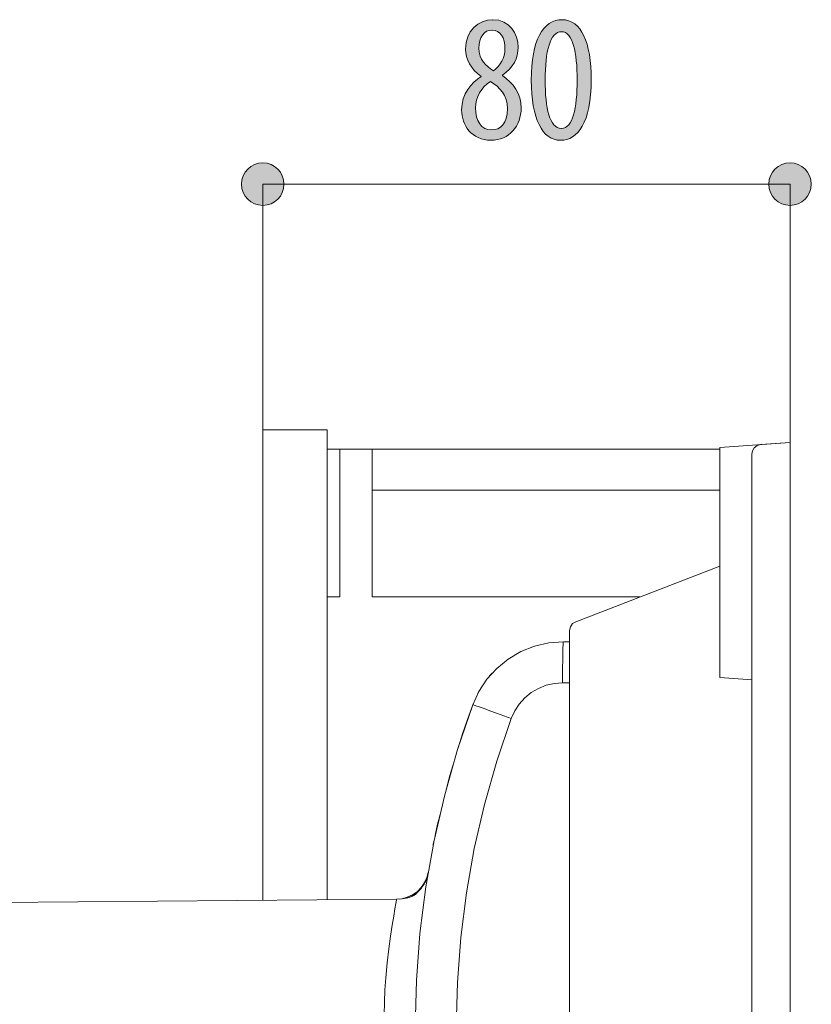
# Model space of a CAD drawing. Units: inches. Extents: x 70.2 to 140.3, y 131.7 to 166.8.
# Drawn here: x 82.5 to 94.9, y 151.4 to 166.8 of the extents above; entities that cross this region are included whole.
import ezdxf

# ---------------------------------------------------------------- set-up
doc = ezdxf.new("R2010")
doc.units = ezdxf.units.IN
doc.layers.add('QUOTE', color=7, linetype='Continuous', lineweight=0)

# ---------------------------------------------------------------- blocks, each defined once
blk = doc.blocks.new('BLOCK_12')
at = {"layer": 'QUOTE', "color": 7}
for p, q in [((91.094, 157.068), (90.997, 157.068)), ((91.094, 156.442), (91.094, 156.522)), ((90.985, 156.428), (91.094, 156.428)), ((91.094, 151.056), (91.094, 156.428)), ((89.677, 156.285), (89.664, 156.259)), ((89.361, 155.414), (89.427, 155.631)), ((89.056, 154.3), (89.077, 154.383)), ((88.401, 153.056), (75.972, 152.954))]:
    blk.add_line(p, q, dxfattribs=at)
for points in [[(89.586, 156.085), (89.682, 156.293), (89.682, 156.293), (89.807, 156.484), (89.96, 156.653), (90.137, 156.798), (90.334, 156.914), (90.546, 156.999), (90.769, 157.051), (90.997, 157.068)], [(90.997, 157.068), (90.995, 157.057), (90.995, 157.057), (90.993, 157.023), (90.99, 156.965), (90.988, 156.881), (90.987, 156.779), (90.986, 156.665), (90.986, 156.545), (90.985, 156.428)], [(91.094, 156.428), (91.094, 156.545), (91.094, 156.545), (91.094, 156.664), (91.094, 156.779), (91.094, 156.815), (91.094, 156.849), (91.094, 156.881), (91.094, 156.93), (91.094, 156.979), (91.094, 157.02), (91.095, 157.057), (91.094, 157.068)], [(91.094, 156.522), (91.094, 156.58), (91.094, 156.58), (91.094, 156.636), (91.094, 156.687), (91.094, 156.732), (91.094, 156.768), (91.094, 156.795), (91.094, 156.812), (91.094, 156.817)], [(89.871, 156.562), (89.853, 156.541), (89.834, 156.516), (89.819, 156.498)], [(89.886, 156.578), (89.882, 156.573), (89.871, 156.561)], [(90.186, 155.871), (90.24, 155.989), (90.24, 155.989), (90.311, 156.097), (90.398, 156.193), (90.498, 156.275), (90.609, 156.341), (90.731, 156.389), (90.857, 156.419), (90.985, 156.428)], [(88.69, 151.056), (88.708, 151.789), (88.708, 151.789), (88.763, 152.52), (88.856, 153.248), (88.984, 153.97), (89.149, 154.684), (89.35, 155.39), (89.586, 156.085)], [(89.427, 155.631), (89.504, 155.858), (89.504, 155.858), (89.586, 156.085)], [(90.186, 155.871), (90.069, 155.914), (90.069, 155.914), (89.956, 155.955), (89.853, 155.992), (89.762, 156.025), (89.688, 156.052), (89.632, 156.07), (89.598, 156.082), (89.586, 156.085)], [(89.329, 151.056), (89.346, 151.758), (89.346, 151.758), (89.399, 152.458), (89.487, 153.155), (89.61, 153.846), (89.767, 154.53), (89.961, 155.206), (90.186, 155.871)], [(89.136, 154.616), (89.225, 154.97), (89.28, 155.148)], [(88.97, 153.901), (88.972, 153.908), (88.972, 153.908), (88.976, 153.932), (88.984, 153.97), (88.994, 154.02), (89.007, 154.081), (89.022, 154.15), (89.039, 154.223), (89.056, 154.3)], [(88.401, 153.056), (88.484, 153.064), (88.484, 153.064), (88.567, 153.086), (88.649, 153.123), (88.723, 153.176), (88.786, 153.24), (88.836, 153.314), (88.871, 153.393), (88.892, 153.473)], [(88.401, 153.056), (88.489, 153.064), (88.489, 153.064), (88.573, 153.088), (88.652, 153.125), (88.723, 153.176), (88.784, 153.238), (88.834, 153.309), (88.87, 153.389), (88.892, 153.473)], [(88.871, 153.364), (88.865, 153.353), (88.861, 153.345), (88.856, 153.336), (88.851, 153.328), (88.846, 153.319), (88.841, 153.311), (88.835, 153.302), (88.83, 153.293), (88.824, 153.285), (88.82, 153.28), (88.817, 153.275), (88.815, 153.271), (88.811, 153.266), (88.805, 153.257), (88.799, 153.249), (88.793, 153.24), (88.787, 153.233), (88.775, 153.218), (88.763, 153.204), (88.751, 153.191), (88.741, 153.18), (88.731, 153.169), (88.722, 153.159), (88.713, 153.151), (88.702, 153.142), (88.697, 153.137), (88.692, 153.132), (88.686, 153.128), (88.68, 153.124), (88.674, 153.119), (88.667, 153.115), (88.66, 153.112), (88.654, 153.107), (88.638, 153.1), (88.623, 153.094), (88.598, 153.085), (88.575, 153.079), (88.547, 153.072), (88.518, 153.067), (88.485, 153.063), (88.452, 153.059)], [(88.202, 151.056), (88.204, 151.254), (88.204, 151.254), (88.209, 151.451), (88.219, 151.644), (88.232, 151.831), (88.253, 152.067), (88.279, 152.283), (88.304, 152.479), (88.331, 152.65), (88.355, 152.793), (88.375, 152.907), (88.39, 152.989), (88.399, 153.039), (88.401, 153.056)]]:
    blk.add_lwpolyline(points, dxfattribs=at)
blk = doc.blocks.new('BLOCK_13')
at = {"layer": 'QUOTE', "color": 7}
for p, q in [((91.094, 157.068), (90.997, 157.068)), ((91.094, 156.442), (91.094, 156.522)), ((90.985, 156.428), (91.094, 156.428)), ((91.094, 151.056), (91.094, 156.428)), ((89.677, 156.285), (89.664, 156.259)), ((89.361, 155.414), (89.427, 155.631)), ((89.056, 154.3), (89.077, 154.383)), ((88.401, 153.056), (75.972, 152.954))]:
    blk.add_line(p, q, dxfattribs=at)
for points in [[(89.586, 156.085), (89.682, 156.293), (89.682, 156.293), (89.807, 156.484), (89.96, 156.653), (90.137, 156.798), (90.334, 156.914), (90.546, 156.999), (90.769, 157.051), (90.997, 157.068)], [(90.997, 157.068), (90.995, 157.057), (90.995, 157.057), (90.993, 157.023), (90.99, 156.965), (90.988, 156.881), (90.987, 156.779), (90.986, 156.665), (90.986, 156.545), (90.985, 156.428)], [(91.094, 156.428), (91.094, 156.545), (91.094, 156.545), (91.094, 156.664), (91.094, 156.779), (91.094, 156.815), (91.094, 156.849), (91.094, 156.881), (91.094, 156.93), (91.094, 156.979), (91.094, 157.02), (91.095, 157.057), (91.094, 157.068)], [(91.094, 156.522), (91.094, 156.58), (91.094, 156.58), (91.094, 156.636), (91.094, 156.687), (91.094, 156.732), (91.094, 156.768), (91.094, 156.795), (91.094, 156.812), (91.094, 156.817)], [(89.871, 156.562), (89.853, 156.541), (89.834, 156.516), (89.819, 156.498)], [(89.886, 156.578), (89.882, 156.573), (89.871, 156.561)], [(90.186, 155.871), (90.24, 155.989), (90.24, 155.989), (90.311, 156.097), (90.398, 156.193), (90.498, 156.275), (90.609, 156.341), (90.731, 156.389), (90.857, 156.419), (90.985, 156.428)], [(88.69, 151.056), (88.708, 151.789), (88.708, 151.789), (88.763, 152.52), (88.856, 153.248), (88.984, 153.97), (89.149, 154.684), (89.35, 155.39), (89.586, 156.085)], [(89.427, 155.631), (89.504, 155.858), (89.504, 155.858), (89.586, 156.085)], [(90.186, 155.871), (90.069, 155.914), (90.069, 155.914), (89.956, 155.955), (89.853, 155.992), (89.762, 156.025), (89.688, 156.052), (89.632, 156.07), (89.598, 156.082), (89.586, 156.085)], [(89.329, 151.056), (89.346, 151.758), (89.346, 151.758), (89.399, 152.458), (89.487, 153.155), (89.61, 153.846), (89.767, 154.53), (89.961, 155.206), (90.186, 155.871)], [(89.136, 154.616), (89.225, 154.97), (89.28, 155.148)], [(88.97, 153.901), (88.972, 153.908), (88.972, 153.908), (88.976, 153.932), (88.984, 153.97), (88.994, 154.02), (89.007, 154.081), (89.022, 154.15), (89.039, 154.223), (89.056, 154.3)], [(88.401, 153.056), (88.484, 153.064), (88.484, 153.064), (88.567, 153.086), (88.649, 153.123), (88.723, 153.176), (88.786, 153.24), (88.836, 153.314), (88.871, 153.393), (88.892, 153.473)], [(88.401, 153.056), (88.489, 153.064), (88.489, 153.064), (88.573, 153.088), (88.652, 153.125), (88.723, 153.176), (88.784, 153.238), (88.834, 153.309), (88.87, 153.389), (88.892, 153.473)], [(88.871, 153.364), (88.865, 153.353), (88.861, 153.345), (88.856, 153.336), (88.851, 153.328), (88.846, 153.319), (88.841, 153.311), (88.835, 153.302), (88.83, 153.293), (88.824, 153.285), (88.82, 153.28), (88.817, 153.275), (88.815, 153.271), (88.811, 153.266), (88.805, 153.257), (88.799, 153.249), (88.793, 153.24), (88.787, 153.233), (88.775, 153.218), (88.763, 153.204), (88.751, 153.191), (88.741, 153.18), (88.731, 153.169), (88.722, 153.159), (88.713, 153.151), (88.702, 153.142), (88.697, 153.137), (88.692, 153.132), (88.686, 153.128), (88.68, 153.124), (88.674, 153.119), (88.667, 153.115), (88.66, 153.112), (88.654, 153.107), (88.638, 153.1), (88.623, 153.094), (88.598, 153.085), (88.575, 153.079), (88.547, 153.072), (88.518, 153.067), (88.485, 153.063), (88.452, 153.059)], [(88.202, 151.056), (88.204, 151.254), (88.204, 151.254), (88.209, 151.451), (88.219, 151.644), (88.232, 151.831), (88.253, 152.067), (88.279, 152.283), (88.304, 152.479), (88.331, 152.65), (88.355, 152.793), (88.375, 152.907), (88.39, 152.989), (88.399, 153.039), (88.401, 153.056)]]:
    blk.add_lwpolyline(points, dxfattribs=at)
blk = doc.blocks.new('BLOCK_11')
at = {"layer": 'QUOTE'}
for name in ['BLOCK_12', 'BLOCK_13']:
    blk.add_blockref(name, (0, 0), dxfattribs=at)
blk = doc.blocks.new('BLOCK_32')
at = {"layer": 'QUOTE', "linetype": 'Continuous', "lineweight": 0}
h = blk.add_hatch(color=7, dxfattribs=at)
h.dxf.hatch_style = 2
h.paths.add_polyline_path([(89.898, 166.759), (89.924, 166.758), (89.949, 166.756), (89.973, 166.752), (89.996, 166.747), (90.019, 166.741), (90.04, 166.734), (90.061, 166.726), (90.081, 166.716), (90.099, 166.705), (90.117, 166.694), (90.134, 166.681), (90.151, 166.668), (90.166, 166.653), (90.181, 166.638), (90.194, 166.622), (90.207, 166.606), (90.219, 166.588), (90.23, 166.57), (90.24, 166.552), (90.249, 166.533), (90.258, 166.514), (90.265, 166.494), (90.272, 166.474), (90.277, 166.453), (90.282, 166.432), (90.286, 166.412), (90.289, 166.391), (90.291, 166.369), (90.293, 166.348), (90.293, 166.327), (90.293, 166.311), (90.292, 166.295), (90.291, 166.279), (90.289, 166.263), (90.287, 166.247), (90.284, 166.231), (90.281, 166.216), (90.277, 166.2), (90.272, 166.185), (90.267, 166.169), (90.262, 166.154), (90.256, 166.139), (90.249, 166.124), (90.242, 166.109), (90.234, 166.094), (90.226, 166.079), (90.217, 166.065), (90.207, 166.05), (90.197, 166.036), (90.187, 166.022), (90.175, 166.008), (90.164, 165.995), (90.151, 165.981), (90.138, 165.968), (90.125, 165.955), (90.111, 165.942), (90.096, 165.929), (90.081, 165.917), (90.065, 165.905), (90.048, 165.893), (90.048, 165.893), (90.048, 165.893), (90.048, 165.893), (90.048, 165.892), (90.048, 165.892), (90.048, 165.892), (90.048, 165.892), (90.048, 165.892), (90.048, 165.891), (90.048, 165.891), (90.048, 165.891), (90.048, 165.891), (90.048, 165.89), (90.048, 165.89), (90.048, 165.89), (90.048, 165.89), (90.048, 165.889), (90.048, 165.889), (90.048, 165.889), (90.048, 165.889), (90.048, 165.888), (90.048, 165.888), (90.048, 165.888), (90.048, 165.888), (90.048, 165.887), (90.048, 165.887), (90.048, 165.887), (90.048, 165.887), (90.048, 165.887), (90.048, 165.887), (90.065, 165.875), (90.081, 165.863), (90.097, 165.851), (90.113, 165.838), (90.128, 165.825), (90.143, 165.812), (90.158, 165.798), (90.172, 165.784), (90.186, 165.77), (90.199, 165.755), (90.212, 165.74), (90.224, 165.725), (90.236, 165.709), (90.247, 165.693), (90.258, 165.676), (90.268, 165.659), (90.278, 165.642), (90.287, 165.625), (90.295, 165.607), (90.303, 165.588), (90.31, 165.57), (90.316, 165.551), (90.322, 165.531), (90.327, 165.512), (90.331, 165.491), (90.335, 165.471), (90.338, 165.45), (90.34, 165.429), (90.341, 165.407), (90.341, 165.385), (90.341, 165.357), (90.339, 165.329), (90.336, 165.302), (90.331, 165.275), (90.326, 165.249), (90.319, 165.223), (90.312, 165.198), (90.303, 165.174), (90.293, 165.15), (90.282, 165.127), (90.27, 165.105), (90.257, 165.084), (90.243, 165.064), (90.228, 165.044), (90.212, 165.026), (90.195, 165.008), (90.177, 164.991), (90.158, 164.976), (90.138, 164.961), (90.118, 164.948), (90.096, 164.935), (90.074, 164.924), (90.051, 164.914), (90.027, 164.905), (90.003, 164.898), (89.978, 164.891), (89.952, 164.886), (89.925, 164.883), (89.898, 164.881), (89.87, 164.88), (89.84, 164.881), (89.811, 164.883), (89.783, 164.887), (89.756, 164.892), (89.731, 164.899), (89.706, 164.907), (89.682, 164.916), (89.659, 164.927), (89.637, 164.939), (89.616, 164.951), (89.597, 164.965), (89.578, 164.98), (89.56, 164.996), (89.543, 165.012), (89.528, 165.03), (89.513, 165.048), (89.499, 165.066), (89.486, 165.086), (89.475, 165.106), (89.464, 165.127), (89.454, 165.148), (89.446, 165.169), (89.438, 165.191), (89.432, 165.213), (89.426, 165.235), (89.421, 165.258), (89.418, 165.28), (89.415, 165.303), (89.414, 165.326), (89.413, 165.348), (89.414, 165.374), (89.415, 165.399), (89.418, 165.423), (89.421, 165.447), (89.425, 165.47), (89.43, 165.493), (89.436, 165.515), (89.443, 165.536), (89.45, 165.557), (89.458, 165.577), (89.467, 165.597), (89.476, 165.616), (89.486, 165.635), (89.497, 165.653), (89.508, 165.67), (89.52, 165.687), (89.532, 165.704), (89.544, 165.72), (89.557, 165.735), (89.57, 165.75), (89.584, 165.765), (89.598, 165.779), (89.612, 165.793), (89.626, 165.806), (89.641, 165.818), (89.656, 165.831), (89.67, 165.843), (89.685, 165.854), (89.7, 165.865), (89.715, 165.876), (89.715, 165.876), (89.715, 165.876), (89.715, 165.876), (89.715, 165.876), (89.715, 165.876), (89.715, 165.876), (89.715, 165.876), (89.715, 165.877), (89.714, 165.877), (89.714, 165.877), (89.714, 165.877), (89.714, 165.878), (89.714, 165.878), (89.714, 165.878), (89.714, 165.879), (89.713, 165.879), (89.713, 165.879), (89.713, 165.879), (89.713, 165.88), (89.713, 165.88), (89.713, 165.88), (89.713, 165.88), (89.713, 165.881), (89.712, 165.881), (89.712, 165.881), (89.712, 165.881), (89.712, 165.881), (89.712, 165.881), (89.712, 165.881), (89.712, 165.881), (89.697, 165.892), (89.683, 165.903), (89.668, 165.914), (89.655, 165.926), (89.642, 165.938), (89.629, 165.95), (89.616, 165.963), (89.605, 165.976), (89.593, 165.989), (89.582, 166.002), (89.572, 166.016), (89.562, 166.03), (89.553, 166.044), (89.544, 166.058), (89.535, 166.072), (89.527, 166.087), (89.52, 166.102), (89.513, 166.117), (89.507, 166.132), (89.501, 166.147), (89.495, 166.162), (89.491, 166.177), (89.486, 166.193), (89.483, 166.208), (89.48, 166.224), (89.477, 166.239), (89.475, 166.255), (89.474, 166.271), (89.473, 166.286), (89.472, 166.302), (89.473, 166.33), (89.475, 166.357), (89.478, 166.383), (89.483, 166.409), (89.488, 166.433), (89.495, 166.458), (89.503, 166.481), (89.512, 166.503), (89.522, 166.525), (89.533, 166.546), (89.544, 166.565), (89.557, 166.584), (89.571, 166.603), (89.585, 166.62), (89.6, 166.636), (89.616, 166.651), (89.633, 166.666), (89.65, 166.679), (89.668, 166.691), (89.687, 166.703), (89.706, 166.713), (89.725, 166.723), (89.746, 166.731), (89.766, 166.738), (89.787, 166.744), (89.808, 166.749), (89.83, 166.753), (89.851, 166.756), (89.873, 166.758), (89.896, 166.759), (89.896, 166.759), (89.896, 166.759), (89.896, 166.759), (89.896, 166.759), (89.896, 166.759), (89.896, 166.759), (89.896, 166.759), (89.896, 166.759), (89.896, 166.759), (89.896, 166.759), (89.896, 166.759), (89.897, 166.759), (89.897, 166.759), (89.897, 166.759), (89.897, 166.759), (89.897, 166.759), (89.897, 166.759), (89.897, 166.759), (89.898, 166.759), (89.898, 166.759), (89.898, 166.759), (89.898, 166.759), (89.898, 166.759), (89.898, 166.759), (89.898, 166.759), (89.898, 166.759), (89.898, 166.759), (89.898, 166.759), (89.898, 166.759)])
h.paths.add_polyline_path([(89.879, 165.041), (89.892, 165.041), (89.905, 165.042), (89.918, 165.044), (89.931, 165.046), (89.944, 165.049), (89.956, 165.053), (89.969, 165.058), (89.98, 165.063), (89.992, 165.069), (90.003, 165.076), (90.014, 165.083), (90.024, 165.091), (90.035, 165.1), (90.044, 165.11), (90.053, 165.12), (90.062, 165.132), (90.071, 165.144), (90.078, 165.157), (90.086, 165.17), (90.093, 165.185), (90.099, 165.2), (90.104, 165.216), (90.11, 165.233), (90.114, 165.25), (90.118, 165.269), (90.121, 165.288), (90.124, 165.308), (90.125, 165.329), (90.126, 165.351), (90.127, 165.374), (90.126, 165.395), (90.125, 165.415), (90.123, 165.434), (90.121, 165.454), (90.117, 165.472), (90.113, 165.49), (90.108, 165.507), (90.103, 165.524), (90.097, 165.541), (90.09, 165.557), (90.083, 165.572), (90.075, 165.587), (90.067, 165.602), (90.058, 165.616), (90.049, 165.63), (90.039, 165.643), (90.028, 165.656), (90.018, 165.669), (90.007, 165.681), (89.995, 165.693), (89.983, 165.704), (89.971, 165.716), (89.959, 165.727), (89.946, 165.737), (89.933, 165.748), (89.92, 165.758), (89.906, 165.768), (89.893, 165.778), (89.879, 165.787), (89.865, 165.797), (89.85, 165.788), (89.836, 165.778), (89.822, 165.768), (89.809, 165.757), (89.796, 165.746), (89.784, 165.735), (89.772, 165.723), (89.76, 165.711), (89.749, 165.699), (89.738, 165.686), (89.728, 165.673), (89.718, 165.66), (89.708, 165.646), (89.7, 165.632), (89.691, 165.618), (89.683, 165.604), (89.676, 165.589), (89.669, 165.575), (89.662, 165.56), (89.656, 165.544), (89.651, 165.529), (89.646, 165.513), (89.642, 165.498), (89.638, 165.482), (89.635, 165.466), (89.632, 165.45), (89.63, 165.434), (89.629, 165.418), (89.628, 165.401), (89.628, 165.385), (89.628, 165.365), (89.629, 165.345), (89.63, 165.325), (89.632, 165.306), (89.635, 165.288), (89.639, 165.27), (89.642, 165.253), (89.647, 165.236), (89.652, 165.22), (89.657, 165.204), (89.664, 165.189), (89.67, 165.175), (89.677, 165.161), (89.685, 165.148), (89.694, 165.136), (89.702, 165.124), (89.712, 165.113), (89.721, 165.103), (89.732, 165.093), (89.742, 165.084), (89.754, 165.076), (89.766, 165.069), (89.778, 165.062), (89.79, 165.057), (89.804, 165.052), (89.817, 165.048), (89.831, 165.045), (89.846, 165.043), (89.861, 165.041), (89.876, 165.041), (89.876, 165.041), (89.876, 165.041), (89.876, 165.041), (89.876, 165.041), (89.876, 165.041), (89.876, 165.041), (89.876, 165.041), (89.876, 165.041), (89.876, 165.041), (89.877, 165.041), (89.877, 165.041), (89.877, 165.041), (89.877, 165.041), (89.877, 165.041), (89.877, 165.041), (89.877, 165.041), (89.877, 165.041), (89.878, 165.041), (89.878, 165.041), (89.878, 165.041), (89.878, 165.041), (89.878, 165.041), (89.878, 165.041), (89.878, 165.041), (89.878, 165.041), (89.878, 165.041), (89.879, 165.041), (89.879, 165.041), (89.879, 165.041)])
h.paths.add_polyline_path([(89.884, 166.598), (89.872, 166.597), (89.861, 166.596), (89.849, 166.594), (89.838, 166.592), (89.827, 166.588), (89.817, 166.584), (89.806, 166.58), (89.796, 166.574), (89.787, 166.568), (89.778, 166.562), (89.769, 166.554), (89.76, 166.546), (89.752, 166.538), (89.745, 166.529), (89.737, 166.519), (89.73, 166.509), (89.724, 166.498), (89.718, 166.487), (89.712, 166.475), (89.707, 166.463), (89.702, 166.45), (89.698, 166.437), (89.694, 166.423), (89.691, 166.409), (89.688, 166.394), (89.685, 166.379), (89.684, 166.364), (89.682, 166.348), (89.681, 166.332), (89.681, 166.316), (89.682, 166.297), (89.683, 166.28), (89.684, 166.263), (89.687, 166.246), (89.69, 166.23), (89.694, 166.215), (89.698, 166.2), (89.703, 166.185), (89.709, 166.171), (89.715, 166.158), (89.721, 166.145), (89.728, 166.132), (89.736, 166.12), (89.743, 166.108), (89.752, 166.097), (89.76, 166.086), (89.769, 166.076), (89.779, 166.065), (89.788, 166.055), (89.798, 166.046), (89.808, 166.036), (89.819, 166.027), (89.829, 166.019), (89.84, 166.01), (89.851, 166.002), (89.862, 165.994), (89.873, 165.986), (89.884, 165.978), (89.896, 165.971), (89.907, 165.963), (89.918, 165.971), (89.928, 165.98), (89.939, 165.988), (89.949, 165.997), (89.958, 166.006), (89.968, 166.015), (89.977, 166.025), (89.986, 166.035), (89.994, 166.045), (90.003, 166.055), (90.01, 166.066), (90.018, 166.077), (90.025, 166.088), (90.032, 166.099), (90.038, 166.11), (90.044, 166.122), (90.05, 166.134), (90.056, 166.146), (90.06, 166.158), (90.065, 166.17), (90.069, 166.183), (90.073, 166.195), (90.076, 166.208), (90.079, 166.221), (90.082, 166.234), (90.084, 166.247), (90.085, 166.261), (90.086, 166.274), (90.087, 166.288), (90.087, 166.302), (90.087, 166.319), (90.086, 166.336), (90.085, 166.353), (90.084, 166.369), (90.082, 166.385), (90.079, 166.401), (90.076, 166.416), (90.073, 166.43), (90.069, 166.444), (90.064, 166.457), (90.059, 166.47), (90.054, 166.483), (90.049, 166.494), (90.042, 166.506), (90.036, 166.516), (90.029, 166.526), (90.021, 166.536), (90.014, 166.545), (90.005, 166.553), (89.997, 166.56), (89.988, 166.567), (89.978, 166.574), (89.968, 166.579), (89.958, 166.584), (89.947, 166.588), (89.936, 166.592), (89.924, 166.594), (89.912, 166.596), (89.9, 166.597), (89.887, 166.598), (89.887, 166.598), (89.887, 166.598), (89.887, 166.598), (89.887, 166.598), (89.887, 166.598), (89.887, 166.598), (89.887, 166.598), (89.887, 166.598), (89.886, 166.598), (89.886, 166.598), (89.886, 166.598), (89.886, 166.598), (89.886, 166.598), (89.886, 166.598), (89.886, 166.598), (89.886, 166.598), (89.885, 166.598), (89.885, 166.598), (89.885, 166.598), (89.885, 166.598), (89.885, 166.598), (89.885, 166.598), (89.885, 166.598), (89.885, 166.598), (89.884, 166.598), (89.884, 166.598), (89.884, 166.598), (89.884, 166.598), (89.884, 166.598)])
h = blk.add_hatch(color=7, dxfattribs=at)
h.dxf.hatch_style = 2
h.paths.add_polyline_path([(90.954, 164.88), (90.926, 164.881), (90.899, 164.885), (90.872, 164.89), (90.846, 164.898), (90.821, 164.908), (90.797, 164.92), (90.774, 164.934), (90.751, 164.951), (90.73, 164.969), (90.709, 164.99), (90.689, 165.013), (90.67, 165.037), (90.652, 165.064), (90.635, 165.093), (90.619, 165.124), (90.603, 165.157), (90.589, 165.192), (90.576, 165.229), (90.563, 165.267), (90.552, 165.308), (90.542, 165.351), (90.533, 165.395), (90.524, 165.441), (90.517, 165.49), (90.511, 165.54), (90.506, 165.591), (90.502, 165.645), (90.499, 165.7), (90.498, 165.758), (90.497, 165.817), (90.498, 165.877), (90.499, 165.936), (90.502, 165.993), (90.507, 166.048), (90.512, 166.101), (90.518, 166.152), (90.526, 166.201), (90.535, 166.248), (90.545, 166.292), (90.556, 166.335), (90.568, 166.376), (90.581, 166.415), (90.595, 166.452), (90.61, 166.487), (90.626, 166.519), (90.643, 166.55), (90.661, 166.578), (90.68, 166.605), (90.7, 166.629), (90.721, 166.652), (90.743, 166.672), (90.766, 166.69), (90.79, 166.706), (90.814, 166.72), (90.84, 166.732), (90.866, 166.741), (90.893, 166.749), (90.921, 166.754), (90.95, 166.758), (90.979, 166.759), (91.008, 166.757), (91.037, 166.754), (91.064, 166.748), (91.09, 166.74), (91.116, 166.73), (91.14, 166.717), (91.163, 166.703), (91.186, 166.686), (91.207, 166.667), (91.228, 166.646), (91.248, 166.622), (91.266, 166.597), (91.284, 166.57), (91.3, 166.541), (91.316, 166.509), (91.331, 166.476), (91.344, 166.441), (91.357, 166.404), (91.369, 166.365), (91.379, 166.324), (91.389, 166.282), (91.398, 166.238), (91.405, 166.192), (91.412, 166.144), (91.418, 166.094), (91.422, 166.043), (91.426, 165.99), (91.429, 165.936), (91.43, 165.88), (91.431, 165.822), (91.43, 165.757), (91.428, 165.694), (91.424, 165.633), (91.42, 165.575), (91.414, 165.52), (91.406, 165.467), (91.398, 165.417), (91.389, 165.369), (91.378, 165.324), (91.366, 165.281), (91.353, 165.24), (91.339, 165.202), (91.325, 165.166), (91.309, 165.132), (91.292, 165.1), (91.274, 165.071), (91.256, 165.044), (91.237, 165.019), (91.217, 164.996), (91.196, 164.976), (91.175, 164.957), (91.153, 164.941), (91.13, 164.926), (91.107, 164.914), (91.083, 164.903), (91.059, 164.895), (91.034, 164.888), (91.008, 164.884), (90.983, 164.881), (90.957, 164.88), (90.957, 164.88), (90.957, 164.88), (90.957, 164.88), (90.957, 164.88), (90.957, 164.88), (90.956, 164.88), (90.956, 164.88), (90.956, 164.88), (90.956, 164.88), (90.956, 164.88), (90.956, 164.88), (90.956, 164.88), (90.956, 164.88), (90.955, 164.88), (90.955, 164.88), (90.955, 164.88), (90.955, 164.88), (90.955, 164.88), (90.955, 164.88), (90.955, 164.88), (90.955, 164.88), (90.954, 164.88), (90.954, 164.88), (90.954, 164.88), (90.954, 164.88), (90.954, 164.88), (90.954, 164.88), (90.954, 164.88), (90.954, 164.88)])
h.paths.add_polyline_path([(90.968, 165.066), (90.985, 165.067), (91.002, 165.07), (91.017, 165.075), (91.033, 165.082), (91.047, 165.091), (91.061, 165.102), (91.074, 165.115), (91.086, 165.129), (91.098, 165.146), (91.109, 165.164), (91.12, 165.183), (91.13, 165.205), (91.139, 165.227), (91.148, 165.252), (91.156, 165.278), (91.164, 165.305), (91.171, 165.334), (91.177, 165.364), (91.183, 165.396), (91.189, 165.428), (91.193, 165.463), (91.198, 165.498), (91.201, 165.534), (91.205, 165.572), (91.207, 165.611), (91.21, 165.651), (91.211, 165.691), (91.212, 165.733), (91.213, 165.776), (91.213, 165.819), (91.213, 165.862), (91.212, 165.904), (91.211, 165.945), (91.21, 165.985), (91.207, 166.024), (91.205, 166.062), (91.201, 166.1), (91.198, 166.136), (91.193, 166.171), (91.189, 166.205), (91.183, 166.238), (91.177, 166.27), (91.171, 166.3), (91.164, 166.329), (91.156, 166.357), (91.148, 166.383), (91.139, 166.408), (91.13, 166.431), (91.12, 166.452), (91.109, 166.472), (91.098, 166.491), (91.086, 166.507), (91.074, 166.522), (91.061, 166.535), (91.047, 166.546), (91.033, 166.556), (91.017, 166.563), (91.002, 166.568), (90.985, 166.571), (90.968, 166.572), (90.951, 166.571), (90.934, 166.568), (90.918, 166.563), (90.902, 166.556), (90.888, 166.547), (90.873, 166.537), (90.86, 166.524), (90.847, 166.51), (90.835, 166.493), (90.823, 166.476), (90.812, 166.456), (90.802, 166.435), (90.792, 166.412), (90.783, 166.388), (90.774, 166.362), (90.767, 166.335), (90.759, 166.306), (90.752, 166.276), (90.746, 166.244), (90.741, 166.211), (90.735, 166.177), (90.731, 166.142), (90.727, 166.105), (90.724, 166.068), (90.721, 166.029), (90.718, 165.989), (90.716, 165.948), (90.715, 165.906), (90.714, 165.863), (90.714, 165.819), (90.714, 165.775), (90.715, 165.733), (90.716, 165.691), (90.717, 165.65), (90.719, 165.61), (90.722, 165.571), (90.725, 165.533), (90.729, 165.497), (90.734, 165.461), (90.739, 165.427), (90.744, 165.394), (90.75, 165.363), (90.757, 165.333), (90.764, 165.304), (90.772, 165.277), (90.781, 165.251), (90.79, 165.227), (90.799, 165.204), (90.81, 165.183), (90.821, 165.163), (90.832, 165.145), (90.844, 165.129), (90.857, 165.115), (90.871, 165.102), (90.885, 165.091), (90.899, 165.082), (90.915, 165.075), (90.931, 165.07), (90.948, 165.067), (90.965, 165.066), (90.965, 165.066), (90.965, 165.066), (90.965, 165.066), (90.965, 165.066), (90.965, 165.066), (90.965, 165.066), (90.966, 165.066), (90.966, 165.066), (90.966, 165.066), (90.966, 165.066), (90.966, 165.066), (90.966, 165.066), (90.966, 165.066), (90.966, 165.066), (90.967, 165.066), (90.967, 165.066), (90.967, 165.066), (90.967, 165.066), (90.967, 165.066), (90.967, 165.066), (90.967, 165.066), (90.968, 165.066), (90.968, 165.066), (90.968, 165.066), (90.968, 165.066), (90.968, 165.066), (90.968, 165.066), (90.968, 165.066), (90.968, 165.066)])
at = {"layer": 'QUOTE'}
for points, knots in [([(89.898, 166.759), (90.161, 166.759), (90.293, 166.539), (90.293, 166.327), (90.293, 166.166), (90.217, 166.011), (90.048, 165.893), (90.048, 165.893), (90.048, 165.887), (90.048, 165.887), (90.217, 165.771), (90.341, 165.608), (90.341, 165.385), (90.341, 165.1), (90.152, 164.88), (89.87, 164.88), (89.566, 164.88), (89.413, 165.123), (89.413, 165.348), (89.413, 165.608), (89.566, 165.771), (89.715, 165.876), (89.715, 165.876), (89.712, 165.881), (89.712, 165.881), (89.56, 165.986), (89.472, 166.146), (89.472, 166.302), (89.472, 166.584), (89.673, 166.759), (89.896, 166.759), (89.896, 166.759), (89.898, 166.759), (89.898, 166.759)], [0, 0, 0, 0, 1, 1, 1, 2, 2, 2, 3, 3, 3, 4, 4, 4, 5, 5, 5, 6, 6, 6, 7, 7, 7, 8, 8, 8, 9, 9, 9, 10, 10, 10, 11, 11, 11, 11]), ([(90.954, 164.88), (90.669, 164.88), (90.497, 165.219), (90.497, 165.817), (90.497, 166.434), (90.68, 166.759), (90.979, 166.759), (91.276, 166.759), (91.431, 166.406), (91.431, 165.822), (91.431, 165.154), (91.219, 164.88), (90.957, 164.88), (90.957, 164.88), (90.954, 164.88), (90.954, 164.88)], [0, 0, 0, 0, 1, 1, 1, 2, 2, 2, 3, 3, 3, 4, 4, 4, 5, 5, 5, 5]), ([(89.884, 166.598), (89.763, 166.598), (89.681, 166.482), (89.681, 166.316), (89.681, 166.13), (89.794, 166.037), (89.907, 165.963), (90.017, 166.042), (90.087, 166.164), (90.087, 166.302), (90.087, 166.479), (90.017, 166.598), (89.887, 166.598), (89.887, 166.598), (89.884, 166.598), (89.884, 166.598)], [0, 0, 0, 0, 1, 1, 1, 2, 2, 2, 3, 3, 3, 4, 4, 4, 5, 5, 5, 5]), ([(90.968, 165.066), (91.143, 165.066), (91.213, 165.379), (91.213, 165.819), (91.213, 166.248), (91.143, 166.572), (90.968, 166.572), (90.79, 166.572), (90.714, 166.262), (90.714, 165.819), (90.711, 165.376), (90.788, 165.066), (90.965, 165.066), (90.965, 165.066), (90.968, 165.066), (90.968, 165.066)], [0, 0, 0, 0, 1, 1, 1, 2, 2, 2, 3, 3, 3, 4, 4, 4, 5, 5, 5, 5]), ([(89.879, 165.041), (90.014, 165.041), (90.127, 165.142), (90.127, 165.374), (90.127, 165.585), (90.006, 165.704), (89.865, 165.797), (89.718, 165.707), (89.628, 165.549), (89.628, 165.385), (89.628, 165.179), (89.721, 165.041), (89.876, 165.041), (89.876, 165.041), (89.879, 165.041), (89.879, 165.041)], [0, 0, 0, 0, 1, 1, 1, 2, 2, 2, 3, 3, 3, 4, 4, 4, 5, 5, 5, 5])]:
    blk.add_open_spline(points, degree=3, knots=knots, dxfattribs=at)
blk = doc.blocks.new('BLOCK_40')
at = {"layer": 'QUOTE', "linetype": 'Continuous', "lineweight": 0}
h = blk.add_hatch(color=7, dxfattribs=at)
h.dxf.hatch_style = 2
h.paths.add_polyline_path([(86.315, 164.529), (86.296, 164.528), (86.279, 164.527), (86.261, 164.524), (86.244, 164.521), (86.226, 164.517), (86.21, 164.512), (86.194, 164.506), (86.178, 164.499), (86.162, 164.492), (86.147, 164.483), (86.133, 164.474), (86.119, 164.465), (86.105, 164.454), (86.092, 164.443), (86.08, 164.432), (86.068, 164.419), (86.057, 164.406), (86.047, 164.393), (86.037, 164.379), (86.028, 164.364), (86.02, 164.349), (86.013, 164.334), (86.006, 164.318), (86, 164.302), (85.995, 164.285), (85.991, 164.268), (85.987, 164.251), (85.985, 164.233), (85.984, 164.215), (85.983, 164.197), (85.984, 164.179), (85.985, 164.161), (85.987, 164.143), (85.991, 164.126), (85.995, 164.109), (86, 164.092), (86.006, 164.076), (86.013, 164.06), (86.02, 164.045), (86.028, 164.03), (86.037, 164.015), (86.047, 164.001), (86.057, 163.988), (86.068, 163.975), (86.08, 163.963), (86.092, 163.951), (86.105, 163.94), (86.119, 163.929), (86.133, 163.92), (86.147, 163.911), (86.162, 163.902), (86.178, 163.895), (86.194, 163.888), (86.21, 163.882), (86.226, 163.877), (86.244, 163.873), (86.261, 163.87), (86.279, 163.867), (86.296, 163.866), (86.315, 163.865), (86.333, 163.866), (86.351, 163.867), (86.368, 163.87), (86.386, 163.873), (86.403, 163.877), (86.419, 163.882), (86.436, 163.888), (86.452, 163.895), (86.467, 163.902), (86.482, 163.911), (86.496, 163.92), (86.51, 163.929), (86.524, 163.94), (86.537, 163.951), (86.549, 163.963), (86.561, 163.975), (86.572, 163.988), (86.582, 164.001), (86.592, 164.015), (86.601, 164.03), (86.609, 164.045), (86.617, 164.06), (86.623, 164.076), (86.629, 164.092), (86.634, 164.109), (86.639, 164.126), (86.642, 164.143), (86.644, 164.161), (86.646, 164.179), (86.646, 164.197), (86.646, 164.215), (86.644, 164.233), (86.642, 164.251), (86.639, 164.268), (86.634, 164.285), (86.629, 164.302), (86.623, 164.318), (86.617, 164.334), (86.609, 164.349), (86.601, 164.364), (86.592, 164.379), (86.582, 164.393), (86.572, 164.406), (86.561, 164.419), (86.549, 164.432), (86.537, 164.443), (86.524, 164.454), (86.51, 164.465), (86.496, 164.474), (86.482, 164.483), (86.467, 164.492), (86.452, 164.499), (86.436, 164.506), (86.419, 164.512), (86.403, 164.517), (86.386, 164.521), (86.368, 164.524), (86.351, 164.527), (86.333, 164.528)])
h = blk.add_hatch(color=7, dxfattribs=at)
h.dxf.hatch_style = 2
h.paths.add_polyline_path([(94.528, 163.865), (94.546, 163.866), (94.564, 163.867), (94.581, 163.87), (94.599, 163.873), (94.616, 163.877), (94.632, 163.882), (94.649, 163.888), (94.665, 163.895), (94.68, 163.902), (94.695, 163.911), (94.709, 163.92), (94.723, 163.929), (94.737, 163.94), (94.75, 163.951), (94.762, 163.963), (94.774, 163.975), (94.785, 163.988), (94.795, 164.001), (94.805, 164.015), (94.814, 164.03), (94.822, 164.045), (94.83, 164.06), (94.836, 164.076), (94.842, 164.092), (94.847, 164.109), (94.852, 164.126), (94.855, 164.143), (94.857, 164.161), (94.859, 164.179), (94.859, 164.197), (94.859, 164.215), (94.857, 164.233), (94.855, 164.251), (94.852, 164.268), (94.847, 164.285), (94.842, 164.302), (94.836, 164.318), (94.83, 164.334), (94.822, 164.349), (94.814, 164.364), (94.805, 164.379), (94.795, 164.393), (94.785, 164.406), (94.774, 164.419), (94.762, 164.432), (94.75, 164.443), (94.737, 164.454), (94.723, 164.465), (94.709, 164.474), (94.695, 164.483), (94.68, 164.492), (94.665, 164.499), (94.649, 164.506), (94.632, 164.512), (94.616, 164.517), (94.599, 164.521), (94.581, 164.524), (94.564, 164.527), (94.546, 164.528), (94.528, 164.529), (94.509, 164.528), (94.491, 164.527), (94.474, 164.524), (94.456, 164.521), (94.439, 164.517), (94.423, 164.512), (94.406, 164.506), (94.391, 164.499), (94.375, 164.492), (94.36, 164.483), (94.346, 164.474), (94.332, 164.465), (94.318, 164.454), (94.305, 164.443), (94.293, 164.432), (94.281, 164.419), (94.27, 164.406), (94.26, 164.393), (94.25, 164.379), (94.241, 164.364), (94.233, 164.349), (94.225, 164.334), (94.219, 164.318), (94.213, 164.302), (94.208, 164.285), (94.204, 164.268), (94.2, 164.251), (94.198, 164.233), (94.196, 164.215), (94.196, 164.197), (94.196, 164.179), (94.198, 164.161), (94.2, 164.143), (94.204, 164.126), (94.208, 164.109), (94.213, 164.092), (94.219, 164.076), (94.225, 164.06), (94.233, 164.045), (94.241, 164.03), (94.25, 164.015), (94.26, 164.001), (94.27, 163.988), (94.281, 163.975), (94.293, 163.963), (94.305, 163.951), (94.318, 163.94), (94.332, 163.929), (94.346, 163.92), (94.36, 163.911), (94.375, 163.902), (94.391, 163.895), (94.406, 163.888), (94.423, 163.882), (94.439, 163.877), (94.456, 163.873), (94.474, 163.87), (94.491, 163.867), (94.509, 163.866)])
at = {"layer": 'QUOTE', "color": 7}
blk.add_line((86.315, 164.197), (94.528, 164.197), dxfattribs=at)
at = {"layer": 'QUOTE'}
for points in [[(86.315, 164.529), (86.132, 164.529), (85.983, 164.38), (85.983, 164.197), (85.983, 164.014), (86.132, 163.865), (86.315, 163.865), (86.498, 163.865), (86.646, 164.014), (86.646, 164.197), (86.646, 164.38), (86.498, 164.529), (86.315, 164.529)], [(94.528, 163.865), (94.711, 163.865), (94.859, 164.014), (94.859, 164.197), (94.859, 164.38), (94.711, 164.529), (94.528, 164.529), (94.344, 164.529), (94.196, 164.38), (94.196, 164.197), (94.196, 164.014), (94.344, 163.865), (94.528, 163.865)]]:
    blk.add_open_spline(points, degree=3, knots=[0, 0, 0, 0, 1, 1, 1, 2, 2, 2, 3, 3, 3, 4, 4, 4, 4], dxfattribs=at)
blk = doc.blocks.new('BLOCK_39')
at = {"layer": 'QUOTE'}
blk.add_blockref('BLOCK_40', (0, 0), dxfattribs=at)

msp = doc.modelspace()

# ---------------------------------------------------------------- linework, layer by layer
at = {"layer": 'QUOTE', "color": 7}
for p, q in [((86.315, 160.37), (86.315, 164.197)), ((94.528, 160.17), (94.528, 164.197)), ((94.528, 160.17), (94.528, 141.953)), ((87.316, 160.07), (93.433, 160.07))]:
    msp.add_line(p, q, dxfattribs=at)
for points in [[(86.315, 153.039), (86.315, 160.37), (87.316, 160.37), (87.316, 153.047)], [(93.931, 156.474), (93.433, 156.508), (93.433, 160.093), (94.528, 160.17)], [(94.528, 141.941), (94.07, 141.972), (94.015, 141.987), (93.97, 142.02), (93.941, 142.068), (93.931, 142.123), (93.931, 159.988), (93.941, 160.043), (93.97, 160.09), (94.015, 160.124), (94.07, 160.138), (94.528, 160.17)], [(93.433, 160.07), (88.017, 160.07), (88.017, 157.766), (92.189, 157.766)], [(93.433, 143.863), (91.19, 144.731), (91.14, 144.763), (91.106, 144.812), (91.094, 144.87), (91.094, 157.24), (91.106, 157.299), (91.14, 157.349), (91.19, 157.38), (93.433, 158.247)]]:
    msp.add_lwpolyline(points, dxfattribs=at)
for points in [[(87.316, 160.07), (87.316, 157.766), (87.516, 157.766), (87.516, 160.07)], [(93.433, 160.07), (93.433, 159.429), (88.017, 159.429), (88.017, 160.07)]]:
    msp.add_lwpolyline(points, close=True, dxfattribs=at)

# ---------------------------------------------------------------- block references
at = {"layer": 'QUOTE'}
for name in ['BLOCK_32', 'BLOCK_39', 'BLOCK_11']:
    msp.add_blockref(name, (0, 0), dxfattribs=at)

doc.saveas('drawing.dxf')
